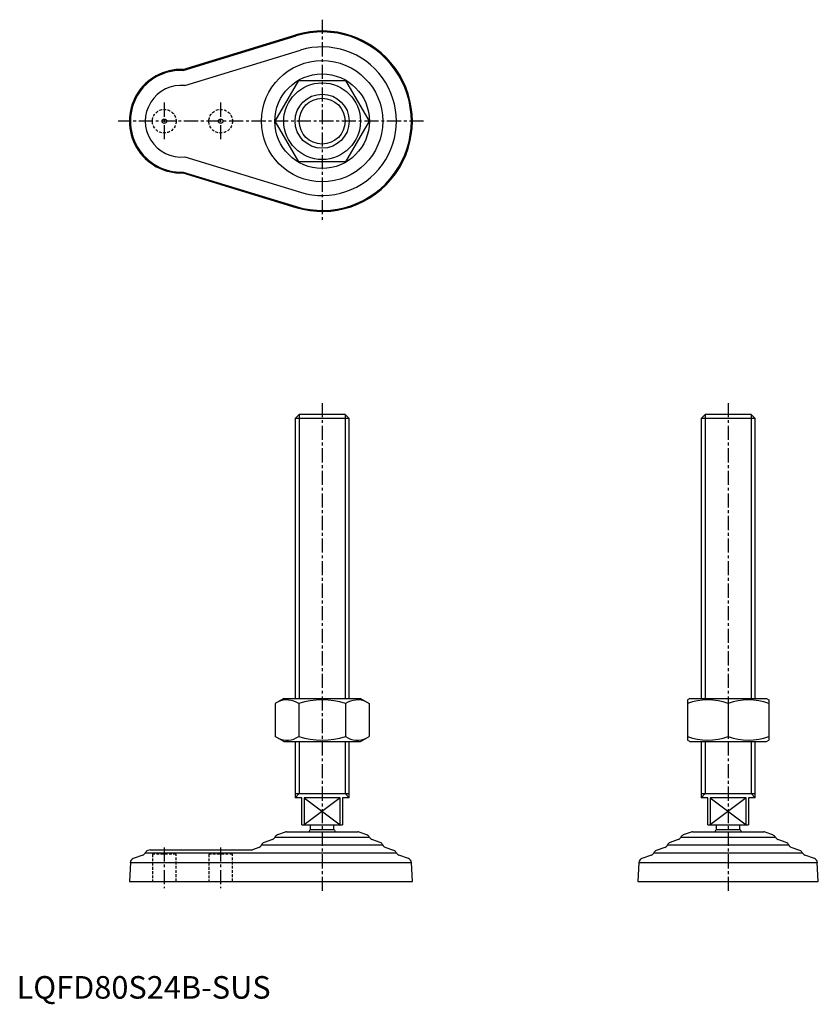
# Model space of a CAD drawing. Extents: x 1 to 355, y -3 to 434.
import ezdxf

# ---------------------------------------------------------------- set-up
doc = ezdxf.new("R2010")
doc.units = 0
doc.header["$LTSCALE"] = 5
doc.linetypes.add('CENTER', pattern=[2, 1.25, -0.25, 0.25, -0.25])
doc.linetypes.add('HIDDEN', pattern=[0.375, 0.25, -0.125])
doc.layers.get('0').update_dxf_attribs({"linetype": 'CONTINUOUS'})
for name, color, linetype in [('1', 1, 'CENTER'), ('2', 2, 'HIDDEN'), ('3', 3, 'CONTINUOUS')]:
    doc.layers.add(name, color=color, linetype=linetype)
doc.styles.add('STANDARD1', font='txt')

msp = doc.modelspace()

# ---------------------------------------------------------------- linework, layer by layer
for p, q in [((73.78, 411.96), (123.78, 427.25)), ((73.84, 411.53), (123.91, 426.84)), ((74.61, 404.83), (125.85, 420.49)), ((114.69, 389), (125.09, 407)), ((125.09, 407), (145.87, 407)), ((145.87, 407), (156.26, 389)), ((125.09, 371), (114.69, 389)), ((156.26, 389), (145.87, 371)), ((74.61, 373.17), (125.85, 357.51)), ((145.87, 371), (125.09, 371)), ((73.78, 366.04), (123.78, 350.75)), ((73.84, 366.47), (123.91, 351.16)), ((125.32, 259), (123.48, 257.16)), ((145.64, 259), (125.32, 259)), ((147.48, 257.16), (145.64, 259)), ((305.32, 259), (303.48, 257.16)), ((325.64, 259), (305.32, 259)), ((327.48, 257.16), (325.64, 259)), ((147.48, 257.16), (123.48, 257.16)), ((123.48, 257.16), (123.48, 133)), ((147.48, 133), (147.48, 257.16)), ((303.48, 257.16), (303.48, 133)), ((327.48, 257.16), (303.48, 257.16)), ((327.48, 133), (327.48, 257.16)), ((118.48, 133), (114.69, 130.81)), ((118.48, 133), (152.48, 133)), ((152.48, 133), (156.26, 130.81)), ((298.48, 133), (297.48, 132.42)), ((297.48, 132.42), (297.48, 114.58)), ((298.48, 133), (332.48, 133)), ((332.48, 133), (333.48, 132.42)), ((333.48, 132.42), (333.48, 114.58)), ((114.69, 130.81), (114.69, 116.19)), ((125.09, 130.81), (125.09, 116.19)), ((145.87, 130.81), (145.87, 116.19)), ((156.26, 130.81), (156.26, 116.19)), ((315.48, 130.81), (315.48, 116.19)), ((118.48, 114), (114.69, 116.19)), ((118.48, 114), (152.48, 114)), ((123.48, 114), (123.48, 89)), ((147.48, 89), (147.48, 114)), ((152.48, 114), (156.26, 116.19)), ((298.48, 114), (297.48, 114.58)), ((298.48, 114), (332.48, 114)), ((303.48, 114), (303.48, 89)), ((327.48, 89), (327.48, 114)), ((332.48, 114), (333.48, 114.58)), ((123.48, 91), (147.48, 91)), ((126.48, 89), (123.48, 89)), ((126.48, 77), (126.48, 89)), ((143.42, 89), (127.54, 89)), ((127.54, 89), (127.54, 77)), ((143.42, 77), (143.42, 89)), ((144.48, 89), (144.48, 77)), ((147.48, 89), (144.48, 89)), ((303.48, 91), (327.48, 91)), ((306.48, 89), (303.48, 89)), ((306.48, 77), (306.48, 89)), ((323.42, 89), (307.54, 89)), ((307.54, 89), (307.54, 77)), ((323.42, 77), (323.42, 89)), ((324.48, 89), (324.48, 77)), ((327.48, 89), (324.48, 89)), ((126.48, 77), (144.48, 77)), ((130.21, 77), (130.21, 75)), ((130.21, 75), (140.74, 75)), ((140.74, 75), (140.74, 77)), ((306.48, 77), (324.48, 77)), ((310.21, 77), (310.21, 75)), ((310.21, 75), (320.74, 75)), ((320.74, 75), (320.74, 77)), ((113.41, 70.55), (109.74, 69.18)), ((114.52, 71.56), (156.44, 71.56)), ((119.1, 73.86), (115.62, 72.56)), ((119.69, 74), (151.27, 74)), ((155.33, 72.56), (151.86, 73.86)), ((161.22, 69.18), (157.54, 70.55)), ((293.41, 70.55), (289.74, 69.18)), ((294.52, 71.56), (336.44, 71.56)), ((299.1, 73.86), (295.62, 72.56)), ((299.69, 74), (331.27, 74)), ((335.33, 72.56), (331.86, 73.86)), ((341.22, 69.18), (337.54, 70.55)), ((59.16, 66), (58.16, 65.63)), ((59.16, 66), (104.64, 66)), ((107.47, 67.05), (104.64, 66)), ((108.61, 68.12), (162.35, 68.12)), ((167.32, 65.63), (163.48, 67.05)), ((287.47, 67.05), (283.64, 65.63)), ((288.61, 68.12), (342.35, 68.12)), ((347.32, 65.63), (343.48, 67.05)), ((55.97, 63.66), (51.74, 62.08)), ((57.07, 64.64), (168.41, 64.64)), ((173.74, 62.08), (169.51, 63.66)), ((281.45, 63.66), (277.22, 62.08)), ((282.54, 64.64), (348.41, 64.64)), ((353.74, 62.08), (349.51, 63.66)), ((50.44, 60.3), (50, 52)), ((50.44, 60.3), (175.04, 60.3)), ((175.48, 52), (175.04, 60.3)), ((275.91, 60.3), (275.48, 52)), ((275.91, 60.3), (355.04, 60.3)), ((355.48, 52), (355.04, 60.3)), ((50, 52), (175.48, 52)), ((275.48, 52), (355.48, 52))]:
    msp.add_line(p, q)
for centre, radius in [((135.48, 389), 26.87), ((135.48, 389), 20.96), ((135.48, 389), 17), ((135.48, 389), 12), ((65.48, 389), 1), ((90.48, 389), 1)]:
    msp.add_circle(centre, radius)
for centre, radius, start, end in [((135.48, 389), 40, 253, 107), ((135.48, 389), 39.56, 253, 107), ((135.48, 389), 32.93, 253, 107), ((72.98, 389), 22.98, 87.9997, 272.0003), ((72.98, 389), 22.54, 87.8155, 272.1845), ((72.98, 389), 15.91, 84.1204, 275.8796), ((119.89, 123.22), 9.2, 55.6158, 115.6158), ((135.48, 98.03), 34.39, 72.412, 107.588), ((151.07, 123.22), 9.2, 64.3842, 124.3842), ((306.48, 106.43), 26, 69.7438, 110.2562), ((324.48, 106.43), 26, 69.7438, 110.2562), ((119.89, 123.78), 9.2, 244.3842, 304.3842), ((135.48, 148.97), 34.39, 252.412, 287.588), ((151.07, 123.78), 9.2, 235.6158, 295.6158), ((306.48, 140.57), 26, 249.7438, 290.2562), ((324.48, 140.57), 26, 249.7438, 290.2562), ((135.48, 70.65), 6.83, 140.4432, 150.6326), ((135.48, 70.65), 6.83, 29.3674, 39.5568), ((315.48, 70.65), 6.83, 140.4432, 150.6326), ((315.48, 70.65), 6.83, 29.3674, 39.5568), ((112.71, 72.43), 2.01, 290.4175, 334.1327), ((116.33, 70.68), 2.01, 110.4331, 154.094), ((120, 71.44), 2.58, 96.9525, 110.396), ((150.96, 71.44), 2.58, 69.604, 83.0475), ((154.63, 70.68), 2.01, 25.906, 69.5669), ((158.24, 72.43), 2.01, 205.8673, 249.5825), ((292.71, 72.43), 2.01, 290.4175, 334.1327), ((296.33, 70.68), 2.01, 110.4331, 154.094), ((300, 71.44), 2.58, 96.9525, 110.396), ((330.96, 71.44), 2.58, 69.604, 83.0475), ((334.63, 70.68), 2.01, 25.906, 69.5669), ((338.24, 72.43), 2.01, 205.8673, 249.5825), ((58.86, 63.75), 2.01, 110.4331, 153.4989), ((106.77, 68.94), 2.01, 290.3996, 336.006), ((110.44, 67.3), 2.01, 110.4523, 156.0573), ((160.52, 67.3), 2.01, 23.9427, 69.5477), ((164.18, 68.94), 2.01, 203.994, 249.6004), ((166.62, 63.75), 2.01, 26.5011, 69.5669), ((284.34, 63.75), 2.01, 110.4331, 153.4989), ((286.77, 68.94), 2.01, 290.3996, 336.006), ((290.44, 67.3), 2.01, 110.4523, 156.0573), ((340.52, 67.3), 2.01, 23.9427, 69.5477), ((344.18, 68.94), 2.01, 203.994, 249.6004), ((346.62, 63.75), 2.01, 26.5011, 69.5669), ((52.44, 60.2), 2.01, 110.4298, 177.0013), ((55.27, 65.54), 2.01, 290.4298, 333.4843), ((170.21, 65.54), 2.01, 206.5157, 249.5702), ((173.04, 60.2), 2.01, 2.9987, 69.5702), ((277.92, 60.2), 2.01, 110.4298, 177.0013), ((280.75, 65.54), 2.01, 290.4298, 333.4843), ((350.21, 65.54), 2.01, 206.5157, 249.5702), ((353.04, 60.2), 2.01, 2.9987, 69.5702)]:
    msp.add_arc(centre, radius, start, end)
at = {"layer": '1'}
for p, q in [((135.48, 434), (135.48, 344)), ((65.48, 397.25), (65.48, 380.75)), ((90.48, 397.25), (90.48, 380.75)), ((180.48, 389), (45, 389)), ((135.48, 264), (135.48, 47)), ((315.48, 264), (315.48, 47)), ((65.48, 67), (65.48, 49)), ((90.48, 67), (90.48, 49))]:
    msp.add_line(p, q, dxfattribs=at)
at = {"layer": '2'}
for p, q in [((70.73, 64), (60.23, 64)), ((60.23, 64), (60.23, 52)), ((70.73, 52), (70.73, 64)), ((95.73, 64), (85.23, 64)), ((85.23, 64), (85.23, 52)), ((95.73, 52), (95.73, 64))]:
    msp.add_line(p, q, dxfattribs=at)
for centre in [(65.48, 389), (90.48, 389)]:
    msp.add_circle(centre, 5.25, dxfattribs=at)
at = {"layer": '3'}
for p, q in [((125.32, 259), (125.32, 133)), ((145.64, 259), (145.64, 133)), ((305.32, 259), (305.32, 133)), ((325.64, 259), (325.64, 133)), ((125.32, 114), (125.32, 91)), ((145.64, 114), (145.64, 91)), ((305.32, 114), (305.32, 91)), ((325.64, 114), (325.64, 91)), ((123.48, 89), (125.32, 91)), ((127.54, 89), (143.42, 77)), ((143.42, 89), (127.54, 77)), ((147.48, 89), (145.64, 91)), ((303.48, 89), (305.32, 91)), ((307.54, 89), (323.42, 77)), ((323.42, 89), (307.54, 77)), ((327.48, 89), (325.64, 91))]:
    msp.add_line(p, q, dxfattribs=at)
msp.add_circle((135.48, 389), 10.16, dxfattribs=at)

# ---------------------------------------------------------------- texts
at = {"color": 3, "style": 'STANDARD1'}
msp.add_text('LQFD80S24B-SUS', height=10, dxfattribs=at).set_placement((0, 0))

doc.saveas('drawing.dxf')
